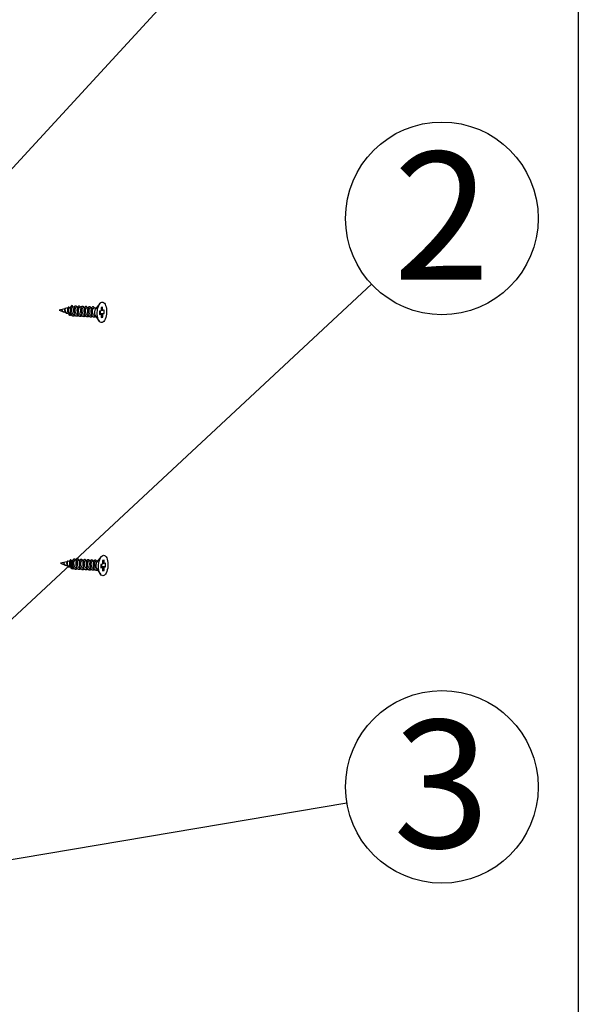
# Model space of a CAD drawing. Extents: x 10 to 407, y 8 to 287.
# Drawn here: x 384 to 407, y 205 to 246 of the extents above; entities that cross this region are included whole.
import ezdxf

# ---------------------------------------------------------------- set-up
doc = ezdxf.new("R2010")
doc.units = 0
doc.layers.get('0').update_dxf_attribs({"linetype": 'CONTINUOUS'})
doc.styles.add('SLDTEXTSTYLE0', font='TXT', dxfattribs={"width": 0.75})
doc.dimstyles.new('SLDDIMSTYLE0', dxfattribs={"dimtxt": 0.18, "dimasz": 3, "dimexe": 0, "dimexo": 0.0625, "dimgap": 0, "dimtad": 0, "dimtih": 1, "dimtoh": 1, "dimdec": 0, "dimrnd": 1e-09, "dimzin": 0, "dimtxsty": 'STANDARD', "dimsah": 1, "dimcen": 0.09, "dimazin": 3, "dimtfac": 3, "dimtdec": 0, "dimtofl": 0, "dimtmove": 0, "dimatfit": 3, "dimtolj": 1, "dimtzin": 0})

# ---------------------------------------------------------------- blocks, each defined once
blk = doc.blocks.new('SW_NOTE_0_10')
at = {"color": 0, "linetype": 'CONTINUOUS'}
blk.add_circle((2.923, 2.723), 3.995, dxfattribs=at)
at = {"color": 0, "linetype": 'CONTINUOUS', "insert": (2.914, 5.479), "char_height": 5.292, "attachment_point": 2, "style": 'SLDTEXTSTYLE0'}
blk.add_mtext('2', dxfattribs=at)
blk = doc.blocks.new('SW_NOTE_0_25')
at = {"color": 0, "linetype": 'CONTINUOUS'}
blk.add_circle((3.94, 0.663), 3.995, dxfattribs=at)
at = {"color": 0, "linetype": 'CONTINUOUS', "insert": (3.921, 3.432), "char_height": 5.292, "attachment_point": 2, "style": 'SLDTEXTSTYLE0'}
blk.add_mtext('3', dxfattribs=at)

msp = doc.modelspace()

# ---------------------------------------------------------------- linework, layer by layer
at = {"color": 7, "linetype": 'CONTINUOUS'}
for p, q in [((407, 287), (407, 10)), ((387.162, 234.411), (386.978, 234.194)), ((385.702, 234.192), (385.468, 234.134)), ((385.468, 234.134), (385.61, 234.082)), ((385.58, 234.14), (385.577, 234.141)), ((385.577, 234.141), (385.577, 234.139)), ((385.632, 234.075), (385.729, 234.039)), ((385.826, 234.223), (385.718, 234.196)), ((385.72, 234.197), (385.719, 234.2)), ((385.777, 234.022), (385.843, 233.998)), ((385.951, 234.254), (385.87, 234.234)), ((385.926, 233.968), (385.975, 233.95)), ((386, 234.324), (386.03, 234.265)), ((386.03, 234.265), (386.035, 234.265)), ((386.101, 234.262), (386.035, 234.266)), ((386.092, 233.94), (386.122, 233.939)), ((386.245, 234.255), (386.181, 234.258)), ((386.236, 233.933), (386.266, 233.931)), ((386.389, 234.247), (386.325, 234.251)), ((386.38, 233.925), (386.41, 233.924)), ((386.533, 234.24), (386.469, 234.243)), ((386.678, 234.232), (386.613, 234.236)), ((386.822, 234.225), (386.758, 234.228)), ((386.997, 234.216), (386.902, 234.221)), ((387.21, 234.105), (387.145, 234.09)), ((387.145, 234.09), (387.146, 233.949)), ((387.146, 233.993), (387.186, 234.002)), ((387.277, 233.979), (387.146, 233.986)), ((387.211, 233.964), (387.146, 233.967)), ((387.146, 233.949), (387.211, 233.964)), ((387.186, 234.002), (387.186, 234.099)), ((387.186, 234.002), (387.342, 233.994)), ((387.274, 234.26), (387.209, 234.245)), ((387.209, 234.245), (387.21, 234.105)), ((387.275, 234.12), (387.21, 234.123)), ((387.211, 233.964), (387.212, 233.823)), ((387.275, 234.12), (387.274, 234.26)), ((387.341, 234.135), (387.275, 234.12)), ((387.277, 233.979), (387.342, 233.994)), ((387.278, 233.838), (387.277, 233.979)), ((387.342, 233.994), (387.341, 234.135)), ((386.525, 233.918), (386.554, 233.916)), ((386.669, 233.91), (386.698, 233.909)), ((386.813, 233.903), (386.843, 233.901)), ((386.957, 233.895), (386.98, 233.894)), ((386.964, 233.918), (387.124, 233.683)), ((387.278, 233.838), (387.212, 233.842)), ((387.212, 233.823), (387.278, 233.838)), ((385.912, 223.733), (385.812, 223.708)), ((386.047, 223.766), (385.965, 223.746)), ((386.193, 223.763), (386.128, 223.766)), ((386.337, 223.755), (386.273, 223.759)), ((386.481, 223.748), (386.417, 223.751)), ((386.625, 223.74), (386.561, 223.744)), ((386.769, 223.733), (386.705, 223.736)), ((386.914, 223.725), (386.85, 223.729)), ((387.053, 223.718), (386.994, 223.721)), ((387.218, 223.913), (387.034, 223.696)), ((387.33, 223.763), (387.265, 223.748)), ((387.265, 223.748), (387.266, 223.607)), ((387.331, 223.622), (387.33, 223.763)), ((385.658, 223.669), (385.524, 223.636)), ((385.524, 223.636), (385.695, 223.574)), ((385.79, 223.702), (385.663, 223.671)), ((385.724, 223.564), (385.812, 223.532)), ((385.816, 223.709), (385.815, 223.71)), ((385.87, 223.511), (385.928, 223.49)), ((386.019, 223.457), (386.039, 223.45)), ((386.049, 223.448), (386.07, 223.447)), ((386.184, 223.441), (386.214, 223.439)), ((386.328, 223.433), (386.358, 223.432)), ((386.472, 223.426), (386.503, 223.424)), ((386.617, 223.418), (386.647, 223.417)), ((386.761, 223.411), (386.791, 223.409)), ((386.905, 223.403), (386.935, 223.402)), ((387.02, 223.42), (387.18, 223.186)), ((387.266, 223.607), (387.201, 223.592)), ((387.201, 223.592), (387.202, 223.451)), ((387.202, 223.495), (387.242, 223.504)), ((387.333, 223.481), (387.202, 223.488)), ((387.267, 223.466), (387.202, 223.47)), ((387.202, 223.451), (387.267, 223.466)), ((387.242, 223.504), (387.242, 223.601)), ((387.398, 223.496), (387.242, 223.504)), ((387.331, 223.622), (387.266, 223.625)), ((387.267, 223.466), (387.268, 223.326)), ((387.334, 223.341), (387.268, 223.344)), ((387.268, 223.326), (387.334, 223.341)), ((387.397, 223.637), (387.331, 223.622)), ((387.333, 223.481), (387.398, 223.496)), ((387.334, 223.341), (387.333, 223.481)), ((387.398, 223.496), (387.397, 223.637))]:
    msp.add_line(p, q, dxfattribs=at)
at = {"color": 7, "linetype": 'CONTINUOUS', "flags": 128}
for points in [[(387.247, 233.62), (387.211, 233.619), (387.176, 233.632), (387.143, 233.659), (387.114, 233.7), (387.089, 233.752), (387.07, 233.814), (387.056, 233.883), (387.049, 233.958), (387.048, 234.036), (387.054, 234.114), (387.067, 234.19), (387.085, 234.261), (387.109, 234.324), (387.138, 234.377), (387.17, 234.419), (387.204, 234.449), (387.24, 234.464), (387.276, 234.465), (387.311, 234.452), (387.344, 234.424), (387.373, 234.384), (387.398, 234.332), (387.417, 234.27), (387.431, 234.201), (387.438, 234.125), (387.439, 234.048), (387.432, 233.969), (387.42, 233.894), (387.402, 233.823), (387.378, 233.76), (387.349, 233.707), (387.317, 233.664), (387.283, 233.635), (387.247, 233.62)], [(385.577, 234.141), (385.586, 234.12), (385.597, 234.097), (385.614, 234.078), (385.633, 234.068), (385.648, 234.066), (385.653, 234.067)], [(385.591, 234.109), (385.592, 234.107), (385.593, 234.104)], [(385.718, 234.2), (385.717, 234.205), (385.711, 234.208), (385.705, 234.2), (385.7, 234.182), (385.698, 234.161), (385.698, 234.135), (385.702, 234.107), (385.709, 234.08), (385.732, 234.032), (385.765, 234.005), (385.802, 234.004), (385.81, 234.01)], [(385.702, 234.192), (385.701, 234.19), (385.7, 234.186)], [(385.702, 234.108), (385.703, 234.104), (385.704, 234.1)], [(385.718, 234.196), (385.718, 234.196), (385.716, 234.193), (385.714, 234.189), (385.712, 234.182), (385.711, 234.173), (385.71, 234.162), (385.711, 234.15), (385.712, 234.136), (385.714, 234.121), (385.717, 234.106), (385.722, 234.091), (385.728, 234.076), (385.735, 234.063), (385.743, 234.05), (385.752, 234.039), (385.762, 234.03), (385.773, 234.024), (385.777, 234.022)], [(385.881, 234.232), (385.873, 234.252), (385.862, 234.261), (385.849, 234.26), (385.837, 234.248), (385.827, 234.226), (385.817, 234.185), (385.813, 234.134), (385.818, 234.079), (385.831, 234.026), (385.851, 233.981), (385.878, 233.948), (385.908, 233.931), (385.941, 233.931), (385.974, 233.951)], [(385.93, 234.133), (385.932, 234.106), (385.935, 234.079)], [(386.133, 233.921), (386.122, 233.91), (386.109, 233.9), (386.095, 233.892), (386.082, 233.887), (386.068, 233.884), (386.054, 233.885), (386.04, 233.888), (386.027, 233.894), (386.014, 233.903), (386.001, 233.914), (385.99, 233.927), (385.979, 233.944), (385.969, 233.961), (385.961, 233.981), (385.953, 234.003), (385.947, 234.025), (385.942, 234.048), (385.938, 234.073), (385.935, 234.098), (385.934, 234.122), (385.934, 234.148), (385.935, 234.171), (385.937, 234.194), (385.941, 234.217), (385.946, 234.237), (385.951, 234.256), (385.958, 234.274), (385.965, 234.288), (385.972, 234.3), (385.98, 234.311), (385.99, 234.319), (386, 234.324), (386, 234.324)], [(385.935, 234.079), (385.937, 234.073), (385.939, 234.064)], [(385.951, 234.256), (385.946, 234.238), (385.94, 234.222)], [(386.092, 233.941), (386.088, 233.941), (386.072, 233.945), (386.056, 233.954), (386.042, 233.967), (386.028, 233.984), (386.017, 234.005), (386.007, 234.028), (386, 234.053), (385.994, 234.08), (385.99, 234.108), (385.989, 234.135), (385.99, 234.162), (385.992, 234.186), (385.997, 234.209), (386.003, 234.228), (386.01, 234.244), (386.017, 234.256), (386.026, 234.263), (386.03, 234.265)], [(386.048, 234.263), (386.044, 234.282), (386.02, 234.316), (386, 234.324)], [(386.277, 233.913), (386.273, 233.909), (386.26, 233.897), (386.246, 233.888), (386.233, 233.881), (386.219, 233.878), (386.205, 233.877), (386.191, 233.878), (386.177, 233.883), (386.164, 233.89), (386.152, 233.9), (386.139, 233.913), (386.128, 233.928), (386.118, 233.944), (386.109, 233.964), (386.101, 233.984), (386.094, 234.006), (386.088, 234.03), (386.084, 234.053), (386.081, 234.077), (386.078, 234.103), (386.078, 234.127), (386.078, 234.151), (386.08, 234.176), (386.083, 234.198), (386.088, 234.219), (386.093, 234.24), (386.099, 234.257), (386.105, 234.273), (386.113, 234.287), (386.12, 234.299), (386.129, 234.307), (386.138, 234.313), (386.147, 234.317), (386.155, 234.317), (386.164, 234.315), (386.172, 234.31), (386.18, 234.302), (386.187, 234.292), (386.194, 234.279), (386.199, 234.264), (386.201, 234.257)], [(386.082, 234.062), (386.084, 234.052), (386.087, 234.037)], [(386.091, 234.232), (386.085, 234.216), (386.083, 234.207)], [(386.236, 233.933), (386.233, 233.933), (386.216, 233.937), (386.201, 233.946), (386.186, 233.959), (386.173, 233.976), (386.161, 233.997), (386.152, 234.02), (386.144, 234.046), (386.138, 234.072), (386.134, 234.1), (386.133, 234.127), (386.134, 234.154), (386.137, 234.179), (386.141, 234.202), (386.147, 234.221), (386.154, 234.237), (386.162, 234.248), (386.17, 234.256), (386.174, 234.257), (386.181, 234.258)], [(386.422, 233.906), (386.411, 233.895), (386.398, 233.885), (386.384, 233.877), (386.37, 233.872), (386.356, 233.869), (386.342, 233.87), (386.329, 233.873), (386.315, 233.879), (386.302, 233.888), (386.29, 233.899), (386.278, 233.912), (386.267, 233.929), (386.258, 233.946), (386.249, 233.966), (386.242, 233.988), (386.235, 234.01), (386.23, 234.033), (386.226, 234.059), (386.224, 234.083), (386.222, 234.107), (386.222, 234.133), (386.223, 234.157), (386.226, 234.179), (386.23, 234.202), (386.234, 234.222), (386.24, 234.241), (386.246, 234.259), (386.253, 234.273), (386.261, 234.286), (386.269, 234.296), (386.277, 234.303), (386.286, 234.308), (386.296, 234.31), (386.304, 234.309), (386.312, 234.305), (386.321, 234.299), (386.328, 234.29), (386.335, 234.279), (386.341, 234.264), (386.346, 234.25)], [(386.225, 234.057), (386.227, 234.05), (386.229, 234.038)], [(386.238, 234.237), (386.234, 234.222), (386.23, 234.21)], [(386.38, 233.926), (386.377, 233.926), (386.36, 233.93), (386.345, 233.939), (386.33, 233.952), (386.317, 233.969), (386.305, 233.99), (386.296, 234.013), (386.288, 234.038), (386.282, 234.065), (386.279, 234.093), (386.277, 234.12), (386.278, 234.147), (386.281, 234.171), (386.285, 234.194), (386.291, 234.213), (386.298, 234.229), (386.306, 234.241), (386.315, 234.248), (386.318, 234.25), (386.325, 234.25)], [(386.566, 233.899), (386.562, 233.894), (386.548, 233.882), (386.535, 233.873), (386.521, 233.866), (386.507, 233.863), (386.493, 233.862), (386.48, 233.864), (386.466, 233.868), (386.453, 233.876), (386.44, 233.885), (386.428, 233.898), (386.417, 233.913), (386.412, 233.921), (386.407, 233.929), (386.397, 233.949), (386.39, 233.969), (386.383, 233.991), (386.377, 234.015), (386.372, 234.038), (386.369, 234.063), (386.367, 234.088), (386.366, 234.113), (386.367, 234.137), (386.369, 234.161), (386.372, 234.183), (386.376, 234.204), (386.381, 234.225), (386.387, 234.243), (386.394, 234.258), (386.401, 234.273), (386.409, 234.284), (386.417, 234.292), (386.426, 234.299), (386.435, 234.302), (386.444, 234.302), (386.453, 234.3), (386.461, 234.295), (386.468, 234.287), (386.476, 234.277), (386.482, 234.264), (386.488, 234.249), (386.49, 234.242)], [(386.369, 234.052), (386.371, 234.042), (386.375, 234.026)], [(386.377, 234.21), (386.376, 234.209), (386.374, 234.202)], [(386.525, 233.918), (386.521, 233.918), (386.505, 233.923), (386.489, 233.931), (386.474, 233.945), (386.461, 233.961), (386.45, 233.982), (386.44, 234.005), (386.432, 234.031), (386.427, 234.057), (386.423, 234.085), (386.421, 234.112), (386.422, 234.139), (386.425, 234.164), (386.43, 234.187), (386.435, 234.206), (386.442, 234.222), (386.45, 234.233), (386.459, 234.241), (386.462, 234.242), (386.469, 234.243)], [(386.71, 233.891), (386.699, 233.88), (386.686, 233.87), (386.672, 233.862), (386.658, 233.857), (386.645, 233.854), (386.631, 233.855), (386.617, 233.858), (386.604, 233.864), (386.59, 233.873), (386.578, 233.884), (386.567, 233.897), (386.556, 233.914), (386.546, 233.932), (386.538, 233.951), (386.53, 233.973), (386.524, 233.995), (386.519, 234.019), (386.515, 234.044), (386.512, 234.068), (386.511, 234.093), (386.511, 234.118), (386.512, 234.142), (386.514, 234.165), (386.518, 234.187), (386.523, 234.208), (386.528, 234.226), (386.535, 234.244), (386.542, 234.258), (386.549, 234.271), (386.558, 234.281), (386.566, 234.288), (386.575, 234.293), (386.584, 234.295), (386.593, 234.294), (386.601, 234.29), (386.609, 234.284), (386.617, 234.275), (386.623, 234.264), (386.629, 234.249), (386.634, 234.235)], [(386.514, 234.039), (386.516, 234.031), (386.519, 234.017)], [(386.526, 234.218), (386.521, 234.203), (386.517, 234.191)], [(386.669, 233.911), (386.665, 233.911), (386.649, 233.915), (386.633, 233.924), (386.619, 233.937), (386.605, 233.954), (386.594, 233.975), (386.584, 233.998), (386.577, 234.024), (386.571, 234.05), (386.567, 234.078), (386.566, 234.105), (386.567, 234.132), (386.569, 234.156), (386.574, 234.179), (386.58, 234.198), (386.587, 234.214), (386.594, 234.226), (386.603, 234.233), (386.607, 234.235), (386.613, 234.235)], [(386.854, 233.884), (386.85, 233.879), (386.837, 233.867), (386.823, 233.858), (386.81, 233.852), (386.795, 233.848), (386.782, 233.847), (386.768, 233.849), (386.754, 233.853), (386.741, 233.861), (386.729, 233.87), (386.716, 233.883), (386.705, 233.898), (386.7, 233.906), (386.695, 233.915), (386.686, 233.934), (386.678, 233.954), (386.671, 233.976), (386.665, 234), (386.661, 234.024), (386.658, 234.048), (386.655, 234.073), (386.655, 234.098), (386.655, 234.122), (386.657, 234.146), (386.66, 234.169), (386.665, 234.19), (386.67, 234.21), (386.676, 234.228), (386.682, 234.243), (386.69, 234.258), (386.697, 234.269), (386.706, 234.277), (386.715, 234.284), (386.724, 234.287), (386.732, 234.287), (386.741, 234.285), (386.749, 234.28), (386.757, 234.272), (386.764, 234.262), (386.771, 234.249), (386.776, 234.234), (386.778, 234.227)], [(386.656, 234.046), (386.658, 234.039), (386.661, 234.025)], [(386.67, 234.212), (386.667, 234.201), (386.663, 234.19)], [(386.813, 233.903), (386.81, 233.903), (386.793, 233.908), (386.778, 233.916), (386.763, 233.93), (386.75, 233.946), (386.738, 233.967), (386.729, 233.99), (386.721, 234.016), (386.715, 234.043), (386.711, 234.07), (386.71, 234.098), (386.711, 234.125), (386.714, 234.149), (386.718, 234.172), (386.724, 234.191), (386.731, 234.207), (386.739, 234.218), (386.747, 234.226), (386.751, 234.227), (386.758, 234.228)], [(386.995, 233.872), (386.988, 233.865), (386.975, 233.855), (386.96, 233.847), (386.947, 233.842), (386.933, 233.839), (386.919, 233.84), (386.905, 233.843), (386.892, 233.849), (386.879, 233.858), (386.867, 233.869), (386.855, 233.883), (386.844, 233.899), (386.835, 233.917), (386.826, 233.936), (386.819, 233.958), (386.812, 233.981), (386.807, 234.004), (386.803, 234.029), (386.801, 234.053), (386.799, 234.078), (386.799, 234.103), (386.8, 234.127), (386.803, 234.15), (386.807, 234.173), (386.811, 234.193), (386.817, 234.211), (386.823, 234.229), (386.83, 234.244), (386.838, 234.256), (386.846, 234.266), (386.855, 234.273), (386.863, 234.278), (386.873, 234.28), (386.881, 234.279), (386.889, 234.275), (386.898, 234.269), (386.905, 234.26), (386.912, 234.249), (386.918, 234.234), (386.923, 234.22)], [(386.803, 234.023), (386.805, 234.014), (386.808, 233.999)], [(386.813, 234.198), (386.808, 234.183), (386.804, 234.171)], [(386.957, 233.896), (386.954, 233.896), (386.937, 233.9), (386.922, 233.909), (386.907, 233.922), (386.894, 233.939), (386.882, 233.96), (386.873, 233.983), (386.865, 234.009), (386.859, 234.035), (386.856, 234.063), (386.854, 234.09), (386.855, 234.117), (386.858, 234.142), (386.862, 234.164), (386.868, 234.183), (386.875, 234.199), (386.883, 234.211), (386.892, 234.218), (386.895, 234.22), (386.902, 234.22)], [(385.815, 223.71), (385.81, 223.72), (385.804, 223.723), (385.797, 223.718), (385.786, 223.689), (385.784, 223.639), (385.792, 223.582), (385.813, 223.531), (385.843, 223.497), (385.879, 223.486), (385.903, 223.493), (385.909, 223.497)], [(385.976, 223.749), (385.974, 223.757), (385.959, 223.776), (385.942, 223.777), (385.924, 223.761), (385.91, 223.728), (385.9, 223.682), (385.898, 223.629), (385.902, 223.572), (385.921, 223.502), (385.952, 223.447), (385.992, 223.416), (386.036, 223.414), (386.074, 223.439)], [(385.965, 223.746), (385.964, 223.745), (385.96, 223.744), (385.957, 223.741), (385.954, 223.738), (385.951, 223.733), (385.948, 223.728), (385.946, 223.722), (385.943, 223.715), (385.941, 223.707), (385.939, 223.698), (385.937, 223.689), (385.936, 223.679), (385.935, 223.669), (385.934, 223.658), (385.934, 223.647), (385.934, 223.635), (385.935, 223.623), (385.936, 223.61), (385.938, 223.596), (385.94, 223.584), (385.943, 223.571), (385.946, 223.559), (385.95, 223.547), (385.954, 223.536), (385.958, 223.525), (385.963, 223.514), (385.969, 223.504), (385.974, 223.495), (385.98, 223.487), (385.987, 223.479), (385.994, 223.473), (386.001, 223.467), (386.008, 223.462), (386.016, 223.458), (386.019, 223.457)], [(386.046, 223.764), (386.032, 223.754), (386.012, 223.727), (385.997, 223.688), (385.987, 223.643), (385.983, 223.594), (385.987, 223.547), (385.997, 223.505), (386.012, 223.473), (386.032, 223.453), (386.049, 223.448)], [(386.226, 223.422), (386.217, 223.412), (386.203, 223.401), (386.19, 223.393), (386.176, 223.388), (386.161, 223.385), (386.147, 223.385), (386.134, 223.388), (386.12, 223.394), (386.107, 223.402), (386.095, 223.412), (386.083, 223.426), (386.073, 223.442), (386.063, 223.459), (386.054, 223.479), (386.046, 223.5), (386.04, 223.522), (386.034, 223.546), (386.03, 223.57), (386.028, 223.595), (386.026, 223.62), (386.026, 223.645), (386.027, 223.668), (386.029, 223.692), (386.033, 223.714), (386.037, 223.735), (386.042, 223.755), (386.049, 223.772), (386.056, 223.787), (386.064, 223.8), (386.072, 223.81), (386.08, 223.818), (386.089, 223.823), (386.098, 223.825), (386.106, 223.825), (386.115, 223.821), (386.123, 223.815), (386.131, 223.807), (386.138, 223.795), (386.144, 223.782), (386.149, 223.766), (386.15, 223.765)], [(386.038, 223.739), (386.033, 223.724), (386.031, 223.717)], [(386.184, 223.441), (386.183, 223.441), (386.167, 223.444), (386.151, 223.452), (386.137, 223.464), (386.123, 223.481), (386.111, 223.5), (386.101, 223.523), (386.093, 223.548), (386.087, 223.575), (386.085, 223.586), (386.082, 223.613), (386.081, 223.641), (386.082, 223.667), (386.085, 223.692), (386.09, 223.713), (386.096, 223.732), (386.103, 223.747), (386.112, 223.758), (386.12, 223.764), (386.128, 223.766)], [(386.37, 223.414), (386.367, 223.41), (386.354, 223.399), (386.341, 223.389), (386.327, 223.382), (386.313, 223.378), (386.299, 223.377), (386.284, 223.379), (386.271, 223.383), (386.258, 223.39), (386.245, 223.4), (386.233, 223.412), (386.222, 223.426), (386.212, 223.443), (386.202, 223.461), (386.194, 223.481), (386.187, 223.504), (386.181, 223.527), (386.176, 223.55), (386.173, 223.576), (386.171, 223.6), (386.17, 223.625), (386.171, 223.65), (386.172, 223.673), (386.175, 223.696), (386.179, 223.718), (386.184, 223.738), (386.189, 223.756), (386.197, 223.772), (386.204, 223.786), (386.212, 223.798), (386.22, 223.807), (386.229, 223.813), (386.237, 223.817), (386.246, 223.818), (386.255, 223.816), (386.263, 223.811), (386.271, 223.804), (386.279, 223.794), (386.285, 223.782), (386.291, 223.766), (386.294, 223.757)], [(386.186, 223.745), (386.181, 223.73), (386.177, 223.718)], [(386.328, 223.433), (386.327, 223.433), (386.311, 223.437), (386.295, 223.445), (386.281, 223.457), (386.268, 223.473), (386.256, 223.493), (386.245, 223.516), (386.237, 223.541), (386.231, 223.568), (386.229, 223.579), (386.226, 223.606), (386.225, 223.634), (386.226, 223.66), (386.229, 223.684), (386.234, 223.706), (386.24, 223.725), (386.248, 223.74), (386.256, 223.751), (386.264, 223.757), (386.273, 223.759)], [(386.514, 223.407), (386.505, 223.397), (386.491, 223.386), (386.478, 223.378), (386.464, 223.373), (386.45, 223.37), (386.436, 223.37), (386.422, 223.373), (386.408, 223.379), (386.396, 223.387), (386.384, 223.398), (386.372, 223.411), (386.361, 223.427), (386.351, 223.444), (386.342, 223.464), (386.334, 223.485), (386.328, 223.507), (386.322, 223.532), (386.319, 223.556), (386.316, 223.58), (386.315, 223.606), (386.315, 223.63), (386.316, 223.654), (386.318, 223.678), (386.321, 223.699), (386.325, 223.72), (386.331, 223.74), (386.337, 223.757), (386.344, 223.772), (386.352, 223.785), (386.36, 223.795), (386.369, 223.803), (386.378, 223.808), (386.386, 223.81), (386.395, 223.81), (386.403, 223.806), (386.411, 223.8), (386.419, 223.792), (386.427, 223.78), (386.433, 223.767), (386.438, 223.751), (386.438, 223.75)], [(386.472, 223.426), (386.472, 223.426), (386.456, 223.429), (386.44, 223.437), (386.425, 223.449), (386.412, 223.466), (386.4, 223.485), (386.39, 223.508), (386.381, 223.533), (386.375, 223.56), (386.374, 223.571), (386.371, 223.599), (386.37, 223.626), (386.371, 223.652), (386.374, 223.677), (386.378, 223.698), (386.385, 223.717), (386.392, 223.732), (386.4, 223.743), (386.408, 223.749), (386.417, 223.751)], [(386.658, 223.399), (386.655, 223.395), (386.642, 223.384), (386.629, 223.374), (386.615, 223.367), (386.601, 223.363), (386.587, 223.362), (386.573, 223.364), (386.559, 223.368), (386.546, 223.375), (386.534, 223.385), (386.522, 223.397), (386.511, 223.411), (386.5, 223.428), (386.491, 223.447), (386.483, 223.467), (386.475, 223.489), (386.469, 223.512), (386.465, 223.536), (386.461, 223.561), (386.46, 223.585), (386.459, 223.61), (386.459, 223.635), (386.461, 223.658), (386.463, 223.681), (386.467, 223.703), (386.472, 223.723), (386.475, 223.732), (386.478, 223.741), (386.485, 223.757), (386.493, 223.771), (386.5, 223.783), (386.509, 223.792), (386.517, 223.798), (386.526, 223.802), (386.535, 223.803), (386.543, 223.801), (386.551, 223.796), (386.56, 223.789), (386.567, 223.779), (386.574, 223.767), (386.58, 223.751), (386.582, 223.743)], [(386.474, 223.727), (386.469, 223.712), (386.465, 223.7)], [(386.617, 223.418), (386.616, 223.418), (386.6, 223.422), (386.584, 223.43), (386.57, 223.442), (386.556, 223.458), (386.544, 223.478), (386.534, 223.501), (386.526, 223.526), (386.519, 223.553), (386.518, 223.564), (386.515, 223.591), (386.514, 223.619), (386.515, 223.645), (386.518, 223.669), (386.522, 223.691), (386.529, 223.71), (386.536, 223.725), (386.544, 223.736), (386.553, 223.742), (386.561, 223.744)], [(386.803, 223.392), (386.794, 223.382), (386.78, 223.371), (386.766, 223.363), (386.753, 223.358), (386.738, 223.355), (386.724, 223.355), (386.711, 223.358), (386.697, 223.364), (386.684, 223.372), (386.672, 223.383), (386.66, 223.396), (386.65, 223.412), (386.64, 223.429), (386.631, 223.449), (386.623, 223.47), (386.616, 223.492), (386.611, 223.517), (386.607, 223.541), (386.605, 223.565), (386.603, 223.591), (386.603, 223.615), (386.604, 223.639), (386.606, 223.663), (386.61, 223.685), (386.614, 223.705), (386.619, 223.725), (386.626, 223.742), (386.633, 223.757), (386.641, 223.77), (386.649, 223.78), (386.657, 223.788), (386.666, 223.793), (386.675, 223.795), (386.683, 223.795), (386.692, 223.791), (386.7, 223.785), (386.708, 223.777), (386.715, 223.765), (386.721, 223.752), (386.726, 223.736), (386.727, 223.735)], [(386.617, 223.717), (386.613, 223.706), (386.61, 223.695)], [(386.761, 223.411), (386.76, 223.411), (386.744, 223.414), (386.728, 223.422), (386.714, 223.434), (386.7, 223.451), (386.688, 223.47), (386.678, 223.493), (386.67, 223.518), (386.664, 223.545), (386.662, 223.556), (386.659, 223.584), (386.658, 223.611), (386.659, 223.637), (386.662, 223.662), (386.667, 223.683), (386.673, 223.702), (386.68, 223.717), (386.689, 223.728), (386.697, 223.734), (386.705, 223.736)], [(386.947, 223.384), (386.944, 223.38), (386.931, 223.369), (386.918, 223.359), (386.903, 223.352), (386.89, 223.348), (386.876, 223.347), (386.861, 223.349), (386.848, 223.353), (386.835, 223.36), (386.822, 223.37), (386.81, 223.382), (386.799, 223.396), (386.789, 223.413), (386.779, 223.432), (386.771, 223.452), (386.764, 223.474), (386.758, 223.497), (386.753, 223.521), (386.75, 223.546), (386.748, 223.571), (386.747, 223.595), (386.748, 223.62), (386.749, 223.644), (386.752, 223.666), (386.756, 223.688), (386.761, 223.708), (386.764, 223.717), (386.767, 223.726), (386.774, 223.743), (386.781, 223.756), (386.789, 223.768), (386.797, 223.777), (386.806, 223.783), (386.814, 223.787), (386.823, 223.788), (386.832, 223.786), (386.84, 223.781), (386.848, 223.774), (386.856, 223.764), (386.862, 223.751), (386.868, 223.736), (386.871, 223.728)], [(386.905, 223.403), (386.904, 223.403), (386.888, 223.407), (386.872, 223.415), (386.858, 223.427), (386.845, 223.443), (386.833, 223.463), (386.822, 223.486), (386.814, 223.511), (386.808, 223.538), (386.806, 223.549), (386.803, 223.576), (386.802, 223.604), (386.803, 223.63), (386.806, 223.654), (386.811, 223.676), (386.817, 223.695), (386.825, 223.71), (386.833, 223.721), (386.841, 223.727), (386.85, 223.729)], [(387.065, 223.354), (387.055, 223.348), (387.048, 223.345), (387.041, 223.343), (387.027, 223.34), (387.013, 223.34), (386.999, 223.343), (386.985, 223.349), (386.973, 223.357), (386.961, 223.368), (386.949, 223.382), (386.938, 223.397), (386.928, 223.414), (386.919, 223.435), (386.911, 223.455), (386.905, 223.478), (386.899, 223.502), (386.896, 223.526), (386.893, 223.55), (386.892, 223.576), (386.892, 223.6), (386.893, 223.624), (386.895, 223.648), (386.898, 223.67), (386.902, 223.69), (386.908, 223.71), (386.914, 223.727), (386.921, 223.742), (386.929, 223.755), (386.937, 223.765), (386.946, 223.773), (386.955, 223.778), (386.963, 223.78), (386.972, 223.78), (386.98, 223.776), (386.988, 223.77), (386.996, 223.762), (387.004, 223.75), (387.01, 223.737), (387.015, 223.721), (387.015, 223.72)], [(387.035, 223.399), (387.03, 223.4), (387.015, 223.409), (387, 223.421), (386.987, 223.438), (386.975, 223.458), (386.965, 223.482), (386.957, 223.507), (386.952, 223.534), (386.95, 223.541), (386.948, 223.569), (386.947, 223.596), (386.948, 223.622), (386.95, 223.647), (386.955, 223.668), (386.961, 223.687), (386.969, 223.702), (386.977, 223.713), (386.985, 223.719), (386.994, 223.721)], [(387.104, 223.499), (387.106, 223.578), (387.116, 223.655), (387.131, 223.728), (387.153, 223.795), (387.179, 223.854), (387.209, 223.902), (387.243, 223.938), (387.278, 223.96), (387.314, 223.969), (387.35, 223.962), (387.384, 223.942), (387.415, 223.908), (387.442, 223.862), (387.464, 223.805), (387.481, 223.738), (387.491, 223.666), (387.495, 223.589), (387.492, 223.511), (387.483, 223.433), (387.468, 223.36), (387.446, 223.293), (387.42, 223.234), (387.39, 223.186), (387.356, 223.15), (387.321, 223.128), (387.285, 223.12), (387.249, 223.126), (387.215, 223.146), (387.184, 223.18), (387.157, 223.227), (387.135, 223.284), (387.118, 223.35), (387.108, 223.423), (387.104, 223.499)], [(385.662, 223.675), (385.659, 223.671), (385.658, 223.669)], [(385.658, 223.669), (385.658, 223.67), (385.659, 223.669), (385.659, 223.666), (385.66, 223.663), (385.66, 223.658), (385.661, 223.651), (385.663, 223.644), (385.665, 223.636), (385.667, 223.629), (385.669, 223.622), (385.673, 223.613)], [(385.659, 223.67), (385.662, 223.675), (385.662, 223.67), (385.663, 223.654), (385.667, 223.632), (385.673, 223.614), (385.681, 223.595), (385.691, 223.579), (385.703, 223.566), (385.724, 223.554), (385.746, 223.554), (385.749, 223.555)], [(385.666, 223.667), (385.664, 223.671), (385.662, 223.675)], [(385.673, 223.613), (385.674, 223.61), (385.675, 223.608)], [(385.79, 223.703), (385.788, 223.698), (385.786, 223.692)], [(385.786, 223.609), (385.787, 223.605), (385.788, 223.6)], [(385.798, 223.605), (385.801, 223.611), (385.806, 223.623)], [(386.029, 223.569), (386.031, 223.559), (386.034, 223.544)], [(386.173, 223.566), (386.174, 223.559), (386.177, 223.547)], [(386.316, 223.562), (386.318, 223.553), (386.321, 223.537)], [(386.324, 223.715), (386.322, 223.711), (386.32, 223.704)], [(386.462, 223.546), (386.464, 223.538), (386.467, 223.525)], [(386.604, 223.552), (386.605, 223.547), (386.607, 223.538)], [(386.751, 223.53), (386.753, 223.521), (386.756, 223.506)], [(386.76, 223.706), (386.755, 223.691), (386.752, 223.679)], [(386.893, 223.531), (386.895, 223.524), (386.897, 223.514)], [(386.907, 223.707), (386.903, 223.693), (386.899, 223.681)]]:
    msp.add_lwpolyline(points, dxfattribs=at)
at = {"color": 7, "linetype": 'CONTINUOUS'}
for centre, radius, start, end in [((385.835, 234.243), 0.279, 201.7547, 208.847), ((385.684, 234.169), 0.107, 195.8441, 241.3347), ((385.841, 234.151), 0.146, 165.3396, 197.2169), ((386.035, 234.13), 0.195, 147.7672, 235.9309), ((386.127, 234.084), 0.204, 166.2342, 219.6211), ((386.2, 234.145), 0.271, 162.8446, 182.6345), ((386.385, 234.132), 0.311, 166.0152, 193.1135), ((386.523, 234.125), 0.305, 163.8679, 192.7739), ((386.666, 234.118), 0.304, 164.0003, 192.5307), ((386.821, 234.11), 0.315, 165.0289, 193.0244), ((386.943, 234.103), 0.292, 162.7832, 191.3751), ((387.108, 234.095), 0.313, 165.8373, 193.1867), ((387.202, 234.044), 0.269, 146.1976, 207.8699), ((386.35, 223.64), 0.328, 166.4781, 192.5918), ((386.483, 223.633), 0.317, 164.4861, 192.2028), ((385.81, 223.683), 0.147, 184.8691, 234.2396), ((385.951, 223.65), 0.17, 165.4781, 194.1351), ((385.952, 223.642), 0.155, 155.0923, 237.8552), ((386.632, 223.626), 0.322, 165.9347, 191.3733), ((386.785, 223.618), 0.33, 165.6382, 192.4467), ((386.915, 223.611), 0.316, 164.6379, 190.7291), ((387.076, 223.603), 0.333, 166.7933, 192.5819), ((387.201, 223.596), 0.314, 164.2251, 191.8383), ((387.258, 223.546), 0.269, 146.2146, 207.8529)]:
    msp.add_arc(centre, radius, start, end, dxfattribs=at)

# ---------------------------------------------------------------- block references
for name, p in [('SW_NOTE_0_10', (398.419, 235.215)), ('SW_NOTE_0_25', (397.402, 213.704))]:
    msp.add_blockref(name, p, dxfattribs=at)

# ---------------------------------------------------------------- leaders
for points in [[(371.392, 228.819), (393.313, 268.355)], [(378.865, 234.937), (398.639, 256.466)], [(373.661, 212.152), (398.419, 235.215)], [(340.587, 204.14), (397.402, 213.704)], [(373.785, 207.964), (397.653, 198.047)]]:
    msp.add_leader(points, dimstyle='SLDDIMSTYLE0', dxfattribs=at)

doc.saveas('drawing.dxf')
